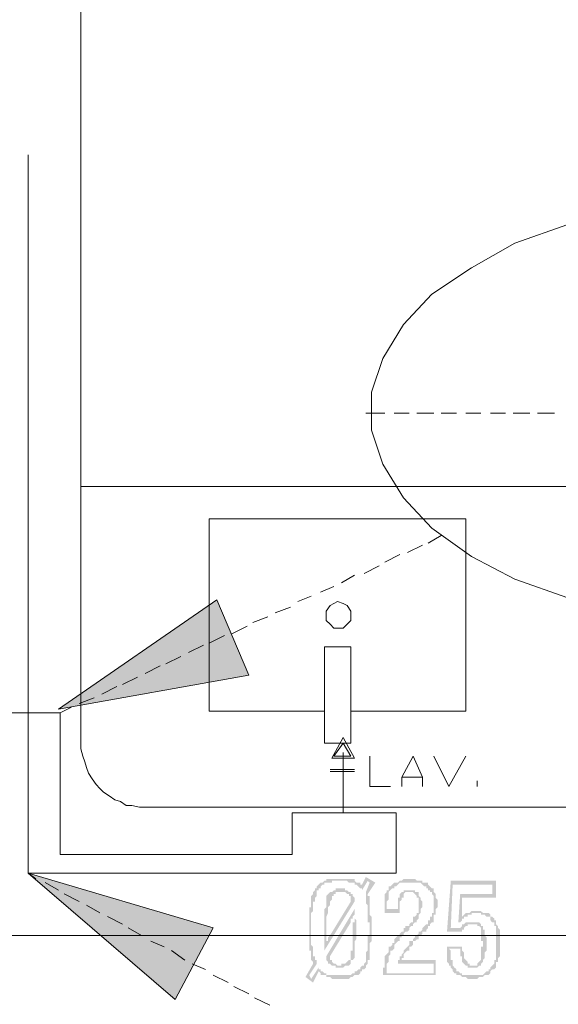
# Model space of a CAD drawing. Units: inches. Extents: x 0 to 433, y 0 to 306.
# Drawn here: x 188 to 197, y 29 to 44 of the extents above; entities that cross this region are included whole.
import ezdxf

# ---------------------------------------------------------------- set-up
doc = ezdxf.new("R2010")
doc.units = ezdxf.units.IN
doc.header["$MEASUREMENT"] = 0
doc.layers.add('H', color=7, linetype='CONTINUOUS', lineweight=100)
doc.layers.add('P', color=250, linetype='CONTINUOUS', lineweight=100)

msp = doc.modelspace()

# ---------------------------------------------------------------- hatches: boundary and pattern name
at = {"layer": 'H', "linetype": 'Continuous', "lineweight": 5}
for points in [[(189.061, 33.273), (191.606, 35.03), (192.121, 33.818)], [(188.576, 30.636), (191.545, 29.758), (190.939, 28.606)], [(194.515, 29.182), (194.515, 29.212), (194.515, 29.242), (194.545, 29.242), (194.545, 29.273), (194.545, 29.303), (194.576, 29.303), (194.576, 29.333), (194.606, 29.364), (194.606, 29.394), (194.636, 29.424), (194.667, 29.455), (194.697, 29.485), (194.697, 29.515), (194.697, 29.545), (194.727, 29.545), (194.758, 29.545), (194.758, 29.576), (194.788, 29.606), (194.788, 29.636), (194.818, 29.636), (194.848, 29.667), (194.848, 29.697), (194.879, 29.697), (194.909, 29.727), (194.909, 29.758), (194.939, 29.788), (194.97, 29.818), (195, 29.818), (195, 29.848), (195, 29.879), (195.03, 29.879), (195.03, 29.909), (195.03, 29.939), (195.061, 29.939), (195.061, 29.97), (195.061, 30), (195.091, 30), (195.091, 30.03), (195.091, 30.061), (195.091, 30.091), (195.091, 30.121), (195.091, 30.152), (195.091, 30.182), (195.091, 30.212), (195.091, 30.242), (195.091, 30.273), (195.061, 30.303), (195.061, 30.333), (195.03, 30.333), (195.03, 30.364), (195, 30.364), (195, 30.394), (194.97, 30.394), (194.97, 30.424), (194.939, 30.424), (194.909, 30.455), (194.879, 30.485), (194.848, 30.485), (194.818, 30.485), (194.788, 30.485), (194.758, 30.485), (194.727, 30.485), (194.697, 30.485), (194.667, 30.485), (194.636, 30.485), (194.606, 30.485), (194.576, 30.485), (194.545, 30.485), (194.515, 30.455), (194.485, 30.424), (194.455, 30.424), (194.455, 30.394), (194.424, 30.394), (194.394, 30.364), (194.364, 30.333), (194.364, 30.303), (194.364, 30.273), (194.364, 30.242), (194.364, 30.212), (194.333, 30.182), (194.333, 30.152), (194.333, 30.121), (194.333, 30.091), (194.333, 30.061), (194.515, 30.061), (194.515, 30.091), (194.515, 30.121), (194.515, 30.152), (194.515, 30.182), (194.515, 30.212), (194.515, 30.242), (194.545, 30.242), (194.545, 30.273), (194.545, 30.303), (194.576, 30.333), (194.606, 30.333), (194.606, 30.364), (194.636, 30.364), (194.667, 30.364), (194.697, 30.364), (194.727, 30.364), (194.758, 30.364), (194.788, 30.364), (194.788, 30.333), (194.818, 30.333), (194.848, 30.333), (194.848, 30.303), (194.848, 30.273), (194.879, 30.242), (194.879, 30.212), (194.909, 30.182), (194.909, 30.152), (194.909, 30.121), (194.909, 30.091), (194.879, 30.061), (194.879, 30.03), (194.879, 30), (194.848, 29.97), (194.848, 29.939), (194.848, 29.909), (194.818, 29.879), (194.818, 29.848), (194.788, 29.848), (194.758, 29.818), (194.758, 29.788), (194.727, 29.788), (194.697, 29.758), (194.697, 29.727), (194.667, 29.697), (194.636, 29.697), (194.606, 29.667), (194.606, 29.636), (194.576, 29.636), (194.576, 29.606), (194.545, 29.606), (194.545, 29.576), (194.545, 29.545), (194.515, 29.545), (194.485, 29.515), (194.455, 29.485), (194.455, 29.455), (194.455, 29.424), (194.424, 29.394), (194.394, 29.394), (194.394, 29.364), (194.394, 29.333), (194.364, 29.303), (194.364, 29.273), (194.364, 29.242), (194.364, 29.212), (194.333, 29.182), (194.333, 29.152), (194.333, 29.121), (194.333, 29.091), (194.333, 29.061), (194.333, 29.03), (195.091, 29.03), (195.091, 29.182), (194.515, 29.182), (194.576, 29.242), (195.121, 29.242), (195.121, 29), (194.273, 29), (194.273, 29.03), (194.273, 29.061), (194.273, 29.091), (194.273, 29.121), (194.303, 29.121), (194.303, 29.152), (194.303, 29.182), (194.303, 29.212), (194.303, 29.242), (194.303, 29.273), (194.303, 29.303), (194.333, 29.333), (194.364, 29.364), (194.364, 29.394), (194.364, 29.424), (194.364, 29.455), (194.394, 29.455), (194.424, 29.485), (194.424, 29.515), (194.455, 29.515), (194.455, 29.545), (194.455, 29.576), (194.485, 29.606), (194.515, 29.636), (194.545, 29.636), (194.545, 29.667), (194.576, 29.697), (194.606, 29.697), (194.606, 29.727), (194.606, 29.758), (194.636, 29.758), (194.636, 29.788), (194.667, 29.788), (194.697, 29.788), (194.697, 29.818), (194.727, 29.848), (194.758, 29.848), (194.758, 29.879), (194.758, 29.909), (194.758, 29.939), (194.788, 29.939), (194.818, 29.97), (194.818, 30), (194.848, 30), (194.848, 30.03), (194.848, 30.061), (194.848, 30.091), (194.848, 30.121), (194.848, 30.152), (194.848, 30.182), (194.848, 30.212), (194.848, 30.242), (194.818, 30.242), (194.818, 30.273), (194.788, 30.303), (194.758, 30.333), (194.727, 30.333), (194.697, 30.333), (194.667, 30.333), (194.636, 30.333), (194.606, 30.303), (194.606, 30.273), (194.606, 30.242), (194.576, 30.242), (194.576, 30.212), (194.545, 30.182), (194.545, 30.152), (194.545, 30.121), (194.545, 30.091), (194.545, 30.061), (194.545, 30.03), (194.545, 30), (194.303, 30), (194.303, 30.061), (194.303, 30.091), (194.303, 30.121), (194.303, 30.152), (194.303, 30.182), (194.303, 30.212), (194.303, 30.242), (194.303, 30.273), (194.303, 30.303), (194.333, 30.333), (194.333, 30.364), (194.364, 30.364), (194.364, 30.394), (194.364, 30.424), (194.394, 30.424), (194.424, 30.455), (194.455, 30.485), (194.485, 30.485), (194.515, 30.485), (194.545, 30.515), (194.576, 30.515), (194.606, 30.545), (194.636, 30.545), (194.667, 30.545), (194.697, 30.545), (194.727, 30.545), (194.758, 30.545), (194.788, 30.545), (194.818, 30.515), (194.848, 30.515), (194.879, 30.515), (194.909, 30.515), (194.909, 30.485), (194.939, 30.485), (194.97, 30.485), (195, 30.485), (195, 30.455), (195.03, 30.424), (195.061, 30.394), (195.091, 30.394), (195.091, 30.364), (195.091, 30.333), (195.121, 30.303), (195.121, 30.273), (195.121, 30.242), (195.152, 30.212), (195.152, 30.182), (195.152, 30.152), (195.152, 30.121), (195.152, 30.091), (195.121, 30.061), (195.121, 30.03), (195.121, 30), (195.121, 29.97), (195.091, 29.97), (195.091, 29.939), (195.091, 29.909), (195.091, 29.879), (195.091, 29.848), (195.061, 29.848), (195.03, 29.818), (195.03, 29.788), (195, 29.788), (195, 29.758), (194.97, 29.727), (194.97, 29.697), (194.939, 29.697), (194.909, 29.697), (194.909, 29.667), (194.879, 29.636), (194.848, 29.636), (194.848, 29.606), (194.848, 29.576), (194.818, 29.576), (194.788, 29.545), (194.758, 29.545), (194.758, 29.515), (194.758, 29.485), (194.727, 29.455), (194.697, 29.455), (194.697, 29.424), (194.697, 29.394), (194.667, 29.394), (194.636, 29.364), (194.606, 29.333), (194.606, 29.303), (194.606, 29.273), (194.576, 29.273), (194.576, 29.242)], [(195.394, 30.455), (195.364, 29.758), (195.515, 29.758), (195.545, 29.788), (195.545, 29.818), (195.576, 29.818), (195.606, 29.848), (195.636, 29.848), (195.667, 29.848), (195.697, 29.848), (195.727, 29.848), (195.758, 29.848), (195.788, 29.848), (195.818, 29.848), (195.848, 29.818), (195.848, 29.788), (195.879, 29.788), (195.879, 29.758), (195.879, 29.727), (195.909, 29.727), (195.909, 29.697), (195.909, 29.667), (195.909, 29.636), (195.939, 29.606), (195.939, 29.576), (195.939, 29.545), (195.939, 29.515), (195.939, 29.485), (195.939, 29.455), (195.939, 29.424), (195.939, 29.394), (195.909, 29.364), (195.909, 29.333), (195.909, 29.303), (195.909, 29.273), (195.879, 29.242), (195.879, 29.212), (195.848, 29.182), (195.848, 29.152), (195.818, 29.152), (195.788, 29.121), (195.758, 29.121), (195.727, 29.121), (195.697, 29.121), (195.667, 29.121), (195.636, 29.121), (195.636, 29.152), (195.606, 29.152), (195.576, 29.182), (195.545, 29.212), (195.545, 29.242), (195.545, 29.273), (195.545, 29.303), (195.515, 29.303), (195.515, 29.333), (195.515, 29.364), (195.515, 29.394), (195.515, 29.424), (195.333, 29.424), (195.364, 29.394), (195.364, 29.333), (195.364, 29.303), (195.364, 29.273), (195.364, 29.242), (195.394, 29.242), (195.394, 29.212), (195.394, 29.182), (195.394, 29.152), (195.424, 29.121), (195.455, 29.091), (195.455, 29.061), (195.485, 29.061), (195.515, 29.03), (195.545, 29.03), (195.545, 29), (195.576, 29), (195.606, 29), (195.636, 29), (195.667, 29), (195.697, 29), (195.727, 29), (195.758, 29), (195.788, 29), (195.818, 29), (195.848, 29), (195.879, 29), (195.909, 29.03), (195.939, 29.061), (195.97, 29.061), (195.97, 29.091), (196, 29.091), (196, 29.121), (196.03, 29.152), (196.061, 29.182), (196.061, 29.212), (196.061, 29.242), (196.091, 29.242), (196.091, 29.273), (196.091, 29.303), (196.091, 29.333), (196.091, 29.364), (196.091, 29.394), (196.091, 29.424), (196.091, 29.455), (196.091, 29.485), (196.091, 29.545), (196.091, 29.576), (196.091, 29.606), (196.091, 29.636), (196.091, 29.667), (196.091, 29.697), (196.091, 29.727), (196.091, 29.758), (196.091, 29.788), (196.061, 29.788), (196.061, 29.818), (196.061, 29.848), (196.03, 29.848), (196, 29.879), (196, 29.909), (196, 29.939), (195.97, 29.939), (195.939, 29.939), (195.909, 29.97), (195.879, 29.97), (195.848, 29.97), (195.848, 30), (195.818, 30), (195.788, 30), (195.758, 30), (195.727, 30), (195.697, 30), (195.697, 29.97), (195.667, 29.97), (195.636, 29.97), (195.636, 29.939), (195.606, 29.939), (195.576, 29.939), (195.576, 29.909), (195.545, 29.909), (195.545, 29.879), (195.515, 29.848), (195.485, 29.848), (195.515, 30.303), (196.03, 30.303), (196.03, 30.455), (195.394, 30.455), (195.364, 30.515), (196.091, 30.515), (196.091, 30.242), (195.545, 30.242), (195.545, 30), (195.545, 29.97), (195.545, 29.939), (195.576, 29.97), (195.606, 30), (195.636, 30), (195.667, 30), (195.697, 30.03), (195.727, 30.03), (195.758, 30.03), (195.788, 30.03), (195.818, 30.03), (195.848, 30.03), (195.879, 30), (195.909, 30), (195.939, 30), (195.97, 30), (196, 29.97), (196, 29.939), (196.03, 29.939), (196.061, 29.909), (196.061, 29.879), (196.091, 29.879), (196.091, 29.848), (196.091, 29.818), (196.121, 29.788), (196.121, 29.758), (196.152, 29.727), (196.152, 29.697), (196.152, 29.667), (196.152, 29.636), (196.152, 29.606), (196.152, 29.576), (196.152, 29.545), (196.152, 29.485), (196.152, 29.455), (196.152, 29.424), (196.152, 29.394), (196.152, 29.364), (196.152, 29.333), (196.152, 29.303), (196.121, 29.273), (196.121, 29.242), (196.121, 29.212), (196.091, 29.212), (196.091, 29.182), (196.091, 29.152), (196.091, 29.121), (196.061, 29.091), (196.03, 29.091), (196, 29.061), (196, 29.03), (195.97, 29), (195.939, 29), (195.909, 29), (195.879, 28.97), (195.848, 28.97), (195.818, 28.97), (195.788, 28.939), (195.758, 28.939), (195.727, 28.939), (195.697, 28.939), (195.667, 28.939), (195.636, 28.939), (195.606, 28.97), (195.576, 28.97), (195.545, 28.97), (195.515, 29), (195.485, 29), (195.455, 29), (195.455, 29.03), (195.424, 29.03), (195.394, 29.061), (195.394, 29.091), (195.364, 29.121), (195.364, 29.152), (195.333, 29.152), (195.333, 29.182), (195.303, 29.212), (195.303, 29.242), (195.303, 29.273), (195.303, 29.303), (195.303, 29.333), (195.303, 29.364), (195.303, 29.394), (195.303, 29.424), (195.303, 29.455), (195.545, 29.455), (195.545, 29.424), (195.545, 29.394), (195.576, 29.364), (195.576, 29.333), (195.576, 29.303), (195.576, 29.273), (195.606, 29.242), (195.636, 29.212), (195.636, 29.182), (195.667, 29.182), (195.667, 29.152), (195.697, 29.152), (195.727, 29.152), (195.758, 29.152), (195.788, 29.152), (195.788, 29.182), (195.818, 29.212), (195.848, 29.242), (195.848, 29.273), (195.848, 29.303), (195.848, 29.333), (195.848, 29.364), (195.848, 29.394), (195.848, 29.424), (195.848, 29.455), (195.879, 29.455), (195.879, 29.485), (195.879, 29.515), (195.879, 29.545), (195.848, 29.545), (195.848, 29.576), (195.848, 29.606), (195.848, 29.636), (195.848, 29.667), (195.848, 29.697), (195.848, 29.727), (195.848, 29.758), (195.818, 29.788), (195.788, 29.788), (195.788, 29.818), (195.758, 29.818), (195.727, 29.818), (195.697, 29.818), (195.667, 29.818), (195.636, 29.818), (195.636, 29.788), (195.606, 29.788), (195.576, 29.758), (195.576, 29.727), (195.545, 29.727), (195.545, 29.697), (195.303, 29.697), (195.364, 30.515)]]:
    msp.add_hatch(color=0, dxfattribs=at).paths.add_polyline_path(points)
h = msp.add_hatch(color=0, dxfattribs=at)
edge = h.paths.add_edge_path()
edge.add_line((193.364, 29.303), (193.818, 30.061))
edge.add_line((193.818, 30.061), (193.818, 30.03))
edge.add_line((193.818, 30.03), (193.818, 30))
edge.add_line((193.818, 30), (193.818, 29.97))
edge.add_line((193.818, 29.97), (193.818, 29.939))
edge.add_line((193.818, 29.939), (193.818, 29.909))
edge.add_line((193.818, 29.909), (193.848, 29.879))
edge.add_line((193.848, 29.879), (193.848, 29.848))
edge.add_line((193.848, 29.848), (193.848, 29.818))
edge.add_line((193.848, 29.818), (193.848, 29.788))
edge.add_line((193.848, 29.788), (193.848, 29.758))
edge.add_line((193.848, 29.758), (193.848, 29.727))
edge.add_line((193.848, 29.727), (193.848, 29.697))
edge.add_line((193.848, 29.697), (193.848, 29.667))
edge.add_line((193.848, 29.667), (193.848, 29.636))
edge.add_line((193.848, 29.636), (193.848, 29.606))
edge.add_line((193.848, 29.606), (193.848, 29.576))
edge.add_line((193.848, 29.576), (193.818, 29.545))
edge.add_line((193.818, 29.545), (193.818, 29.515))
edge.add_line((193.818, 29.515), (193.818, 29.485))
edge.add_line((193.818, 29.485), (193.818, 29.455))
edge.add_line((193.818, 29.455), (193.818, 29.424))
edge.add_line((193.818, 29.424), (193.818, 29.394))
edge.add_line((193.818, 29.394), (193.818, 29.364))
edge.add_line((193.818, 29.364), (193.818, 29.333))
edge.add_line((193.818, 29.333), (193.818, 29.303))
edge.add_line((193.818, 29.303), (193.818, 29.273))
edge.add_line((193.818, 29.273), (193.788, 29.242))
edge.add_line((193.788, 29.242), (193.758, 29.242))
edge.add_line((193.758, 29.242), (193.758, 29.212))
edge.add_line((193.758, 29.212), (193.758, 29.182))
edge.add_line((193.758, 29.182), (193.727, 29.152))
edge.add_line((193.727, 29.152), (193.697, 29.152))
edge.add_line((193.697, 29.152), (193.667, 29.152))
edge.add_line((193.667, 29.152), (193.636, 29.121))
edge.add_line((193.636, 29.121), (193.606, 29.121))
edge.add_line((193.606, 29.121), (193.576, 29.121))
edge.add_line((193.576, 29.121), (193.545, 29.121))
edge.add_line((193.545, 29.121), (193.515, 29.121))
edge.add_line((193.515, 29.121), (193.515, 29.152))
edge.add_line((193.515, 29.152), (193.485, 29.152))
edge.add_line((193.485, 29.152), (193.455, 29.152))
edge.add_line((193.455, 29.152), (193.424, 29.182))
edge.add_line((193.424, 29.182), (193.394, 29.182))
edge.add_line((193.394, 29.182), (193.394, 29.212))
edge.add_line((193.394, 29.212), (193.364, 29.242))
edge.add_line((193.364, 29.242), (193.364, 29.273))
edge.add_line((193.364, 29.273), (193.364, 29.303))
edge.add_line((193.364, 29.303), (193.818, 30.182))
edge.add_line((193.818, 30.182), (193.333, 29.394))
edge.add_line((193.333, 29.394), (193.333, 29.424))
edge.add_line((193.333, 29.424), (193.333, 29.455))
edge.add_line((193.333, 29.455), (193.333, 29.485))
edge.add_line((193.333, 29.485), (193.333, 29.515))
edge.add_line((193.333, 29.515), (193.333, 29.545))
edge.add_line((193.333, 29.545), (193.333, 29.576))
edge.add_line((193.333, 29.576), (193.333, 29.606))
edge.add_line((193.333, 29.606), (193.333, 29.636))
edge.add_line((193.333, 29.636), (193.333, 29.667))
edge.add_line((193.333, 29.667), (193.333, 29.697))
edge.add_line((193.333, 29.697), (193.333, 29.758))
edge.add_line((193.333, 29.758), (193.333, 29.788))
edge.add_line((193.333, 29.788), (193.333, 29.848))
edge.add_line((193.333, 29.848), (193.333, 29.879))
edge.add_line((193.333, 29.879), (193.333, 29.939))
edge.add_line((193.333, 29.939), (193.333, 29.97))
edge.add_line((193.333, 29.97), (193.333, 30))
edge.add_line((193.333, 30), (193.333, 30.03))
edge.add_line((193.333, 30.03), (193.333, 30.061))
edge.add_line((193.333, 30.061), (193.364, 30.091))
edge.add_line((193.364, 30.091), (193.364, 30.121))
edge.add_line((193.364, 30.121), (193.364, 30.152))
edge.add_line((193.364, 30.152), (193.364, 30.182))
edge.add_line((193.364, 30.182), (193.364, 30.212))
edge.add_line((193.364, 30.212), (193.364, 30.242))
edge.add_line((193.364, 30.242), (193.364, 30.273))
edge.add_line((193.364, 30.273), (193.394, 30.303))
edge.add_line((193.394, 30.303), (193.424, 30.333))
edge.add_line((193.424, 30.333), (193.455, 30.333))
edge.add_line((193.455, 30.333), (193.485, 30.364))
edge.add_line((193.485, 30.364), (193.515, 30.364))
edge.add_line((193.515, 30.364), (193.515, 30.394))
edge.add_line((193.515, 30.394), (193.545, 30.394))
edge.add_line((193.545, 30.394), (193.576, 30.394))
edge.add_line((193.576, 30.394), (193.606, 30.394))
edge.add_line((193.606, 30.394), (193.636, 30.394))
edge.add_line((193.636, 30.394), (193.667, 30.394))
edge.add_line((193.667, 30.394), (193.667, 30.364))
edge.add_line((193.667, 30.364), (193.697, 30.364))
edge.add_line((193.697, 30.364), (193.727, 30.333))
edge.add_line((193.727, 30.333), (193.758, 30.333))
edge.add_line((193.758, 30.333), (193.758, 30.303))
edge.add_line((193.758, 30.303), (193.788, 30.303))
edge.add_line((193.788, 30.303), (193.788, 30.273))
edge.add_line((193.788, 30.273), (193.818, 30.242))
edge.add_line((193.818, 30.242), (193.818, 30.212))
edge.add_line((193.818, 30.212), (193.818, 30.182))
edge.add_line((193.818, 30.182), (193.364, 29.303))
edge.add_line((193.364, 29.303), (194.03, 30.515))
edge.add_line((194.03, 30.515), (193.939, 30.364))
edge.add_line((193.939, 30.364), (193.939, 30.394))
edge.add_line((193.939, 30.394), (193.909, 30.394))
edge.add_line((193.909, 30.394), (193.879, 30.424))
edge.add_line((193.879, 30.424), (193.848, 30.455))
edge.add_line((193.848, 30.455), (193.818, 30.455))
edge.add_line((193.818, 30.455), (193.818, 30.485))
edge.add_line((193.818, 30.485), (193.788, 30.485))
edge.add_line((193.788, 30.485), (193.758, 30.485))
edge.add_line((193.758, 30.485), (193.727, 30.485))
edge.add_line((193.727, 30.485), (193.697, 30.515))
edge.add_line((193.697, 30.515), (193.667, 30.515))
edge.add_line((193.667, 30.515), (193.636, 30.515))
edge.add_line((193.636, 30.515), (193.606, 30.515))
edge.add_line((193.606, 30.515), (193.545, 30.515))
edge.add_line((193.545, 30.515), (193.515, 30.515))
edge.add_line((193.515, 30.515), (193.485, 30.515))
edge.add_line((193.485, 30.515), (193.455, 30.515))
edge.add_line((193.455, 30.515), (193.455, 30.485))
edge.add_line((193.455, 30.485), (193.424, 30.485))
edge.add_line((193.424, 30.485), (193.394, 30.485))
edge.add_line((193.394, 30.485), (193.364, 30.485))
edge.add_line((193.364, 30.485), (193.333, 30.485))
edge.add_line((193.333, 30.485), (193.333, 30.455))
edge.add_line((193.333, 30.455), (193.303, 30.455))
edge.add_line((193.303, 30.455), (193.273, 30.424))
edge.add_line((193.273, 30.424), (193.273, 30.394))
edge.add_line((193.273, 30.394), (193.242, 30.394))
edge.add_line((193.242, 30.394), (193.242, 30.364))
edge.add_line((193.242, 30.364), (193.212, 30.364))
edge.add_line((193.212, 30.364), (193.212, 30.333))
edge.add_line((193.212, 30.333), (193.212, 30.303))
edge.add_line((193.212, 30.303), (193.212, 30.273))
edge.add_line((193.212, 30.273), (193.182, 30.242))
edge.add_line((193.182, 30.242), (193.182, 30.212))
edge.add_line((193.182, 30.212), (193.182, 30.182))
edge.add_line((193.182, 30.182), (193.152, 30.182))
edge.add_line((193.152, 30.182), (193.152, 30.152))
edge.add_line((193.152, 30.152), (193.152, 30.121))
edge.add_line((193.152, 30.121), (193.152, 30.091))
edge.add_line((193.152, 30.091), (193.152, 30.061))
edge.add_line((193.152, 30.061), (193.152, 30.03))
edge.add_line((193.152, 30.03), (193.121, 30))
edge.add_line((193.121, 30), (193.121, 29.939))
edge.add_line((193.121, 29.939), (193.121, 29.909))
edge.add_line((193.121, 29.909), (193.121, 29.879))
edge.add_line((193.121, 29.879), (193.121, 29.848))
edge.add_line((193.121, 29.848), (193.121, 29.818))
edge.add_line((193.121, 29.818), (193.121, 29.788))
edge.add_line((193.121, 29.788), (193.121, 29.758))
edge.add_line((193.121, 29.758), (193.121, 29.727))
edge.add_line((193.121, 29.727), (193.121, 29.697))
edge.add_line((193.121, 29.697), (193.121, 29.667))
edge.add_line((193.121, 29.667), (193.121, 29.636))
edge.add_line((193.121, 29.636), (193.121, 29.606))
edge.add_line((193.121, 29.606), (193.121, 29.576))
edge.add_line((193.121, 29.576), (193.121, 29.545))
edge.add_line((193.121, 29.545), (193.121, 29.515))
edge.add_line((193.121, 29.515), (193.121, 29.485))
edge.add_line((193.121, 29.485), (193.152, 29.455))
edge.add_line((193.152, 29.455), (193.152, 29.424))
edge.add_line((193.152, 29.424), (193.152, 29.394))
edge.add_line((193.152, 29.394), (193.152, 29.364))
edge.add_line((193.152, 29.364), (193.152, 29.333))
edge.add_line((193.152, 29.333), (193.152, 29.303))
edge.add_line((193.152, 29.303), (193.182, 29.303))
edge.add_line((193.182, 29.303), (193.182, 29.273))
edge.add_line((193.182, 29.273), (193.182, 29.242))
edge.add_line((193.182, 29.242), (193.212, 29.242))
edge.add_line((193.212, 29.242), (193.212, 29.212))
edge.add_line((193.212, 29.212), (193.212, 29.182))
edge.add_line((193.212, 29.182), (193.091, 29))
edge.add_line((193.091, 29), (193.121, 28.939))
edge.add_line((193.121, 28.939), (193.242, 29.121))
edge.add_line((193.242, 29.121), (193.242, 29.091))
edge.add_line((193.242, 29.091), (193.273, 29.091))
edge.add_line((193.273, 29.091), (193.273, 29.061))
edge.add_line((193.273, 29.061), (193.303, 29.061))
edge.add_line((193.303, 29.061), (193.333, 29.03))
edge.add_line((193.333, 29.03), (193.364, 29.03))
edge.add_line((193.364, 29.03), (193.364, 29))
edge.add_line((193.364, 29), (193.394, 29))
edge.add_line((193.394, 29), (193.424, 29))
edge.add_line((193.424, 29), (193.455, 29))
edge.add_line((193.455, 29), (193.485, 29))
edge.add_line((193.485, 29), (193.515, 29))
edge.add_line((193.515, 29), (193.545, 29))
edge.add_line((193.545, 29), (193.576, 29))
edge.add_line((193.576, 29), (193.606, 29))
edge.add_line((193.606, 29), (193.667, 29))
edge.add_line((193.667, 29), (193.697, 29))
edge.add_line((193.697, 29), (193.727, 29))
edge.add_line((193.727, 29), (193.758, 29))
edge.add_line((193.758, 29), (193.788, 29.03))
edge.add_line((193.788, 29.03), (193.818, 29.03))
edge.add_line((193.818, 29.03), (193.818, 29.061))
edge.add_line((193.818, 29.061), (193.848, 29.061))
edge.add_line((193.848, 29.061), (193.879, 29.091))
edge.add_line((193.879, 29.091), (193.909, 29.091))
edge.add_line((193.909, 29.091), (193.909, 29.121))
edge.add_line((193.909, 29.121), (193.939, 29.152))
edge.add_line((193.939, 29.152), (193.97, 29.152))
edge.add_line((193.97, 29.152), (193.97, 29.182))
edge.add_line((193.97, 29.182), (194, 29.212))
edge.add_line((194, 29.212), (194, 29.242))
edge.add_line((194, 29.242), (194, 29.273))
edge.add_line((194, 29.273), (194, 29.303))
edge.add_line((194, 29.303), (194, 29.333))
edge.add_line((194, 29.333), (194, 29.364))
edge.add_line((194, 29.364), (194.03, 29.394))
edge.add_line((194.03, 29.394), (194.03, 29.424))
edge.add_line((194.03, 29.424), (194.03, 29.455))
edge.add_line((194.03, 29.455), (194.03, 29.485))
edge.add_line((194.03, 29.485), (194.03, 29.515))
edge.add_line((194.03, 29.515), (194.03, 29.545))
edge.add_line((194.03, 29.545), (194.03, 29.576))
edge.add_line((194.03, 29.576), (194.03, 29.636))
edge.add_line((194.03, 29.636), (194.061, 29.636))
edge.add_line((194.061, 29.636), (194.061, 29.667))
edge.add_line((194.061, 29.667), (194.061, 29.697))
edge.add_line((194.061, 29.697), (194.061, 29.727))
edge.add_line((194.061, 29.727), (194.061, 29.758))
edge.add_line((194.061, 29.758), (194.061, 29.788))
edge.add_line((194.061, 29.788), (194.061, 29.818))
edge.add_line((194.061, 29.818), (194.061, 29.848))
edge.add_line((194.061, 29.848), (194.03, 29.848))
edge.add_line((194.03, 29.848), (194.03, 29.879))
edge.add_line((194.03, 29.879), (194.03, 29.909))
edge.add_line((194.03, 29.909), (194.03, 29.939))
edge.add_line((194.03, 29.939), (194.03, 29.97))
edge.add_line((194.03, 29.97), (194.03, 30))
edge.add_line((194.03, 30), (194.03, 30.03))
edge.add_line((194.03, 30.03), (194.03, 30.061))
edge.add_line((194.03, 30.061), (194.03, 30.091))
edge.add_line((194.03, 30.091), (194.03, 30.121))
edge.add_line((194.03, 30.121), (194, 30.152))
edge.add_line((194, 30.152), (194, 30.182))
edge.add_line((194, 30.182), (194, 30.212))
edge.add_line((194, 30.212), (194, 30.242))
edge.add_line((194, 30.242), (194, 30.273))
edge.add_line((194, 30.273), (194, 30.303))
edge.add_line((194, 30.303), (194, 30.333))
edge.add_line((194, 30.333), (194.061, 30.485))
edge.add_line((194.061, 30.485), (194.03, 30.515))
edge.add_line((194.03, 30.515), (193.364, 29.303))
edge.add_line((193.364, 29.303), (193.424, 29.303))
edge.add_line((193.424, 29.303), (193.424, 29.273))
edge.add_line((193.424, 29.273), (193.424, 29.242))
edge.add_line((193.424, 29.242), (193.455, 29.242))
edge.add_line((193.455, 29.242), (193.455, 29.212))
edge.add_line((193.455, 29.212), (193.485, 29.182))
edge.add_line((193.485, 29.182), (193.515, 29.182))
edge.add_line((193.515, 29.182), (193.545, 29.152))
edge.add_line((193.545, 29.152), (193.576, 29.152))
edge.add_line((193.576, 29.152), (193.606, 29.152))
edge.add_line((193.606, 29.152), (193.606, 29.182))
edge.add_line((193.606, 29.182), (193.636, 29.182))
edge.add_line((193.636, 29.182), (193.667, 29.182))
edge.add_line((193.667, 29.182), (193.697, 29.212))
edge.add_line((193.697, 29.212), (193.727, 29.242))
edge.add_line((193.727, 29.242), (193.758, 29.242))
edge.add_line((193.758, 29.242), (193.758, 29.273))
edge.add_line((193.758, 29.273), (193.758, 29.303))
edge.add_line((193.758, 29.303), (193.758, 29.333))
edge.add_line((193.758, 29.333), (193.758, 29.364))
edge.add_line((193.758, 29.364), (193.758, 29.394))
edge.add_line((193.758, 29.394), (193.788, 29.394))
edge.add_line((193.788, 29.394), (193.788, 29.424))
edge.add_line((193.788, 29.424), (193.788, 29.455))
edge.add_line((193.788, 29.455), (193.788, 29.485))
edge.add_line((193.788, 29.485), (193.788, 29.515))
edge.add_line((193.788, 29.515), (193.788, 29.545))
edge.add_line((193.788, 29.545), (193.788, 29.576))
edge.add_line((193.788, 29.576), (193.788, 29.606))
edge.add_line((193.788, 29.606), (193.788, 29.636))
edge.add_line((193.788, 29.636), (193.788, 29.667))
edge.add_line((193.788, 29.667), (193.788, 29.697))
edge.add_line((193.788, 29.697), (193.788, 29.758))
edge.add_line((193.788, 29.758), (193.788, 29.788))
edge.add_line((193.788, 29.788), (193.788, 29.818))
edge.add_line((193.788, 29.818), (193.788, 29.848))
edge.add_line((193.788, 29.848), (193.818, 29.848))
edge.add_line((193.818, 29.848), (193.818, 29.879))
edge.add_line((193.818, 29.879), (193.818, 29.909))
edge.add_line((193.818, 29.909), (193.818, 29.939))
edge.add_line((193.818, 29.939), (193.818, 30))
edge.add_line((193.818, 30), (193.818, 29.97))
edge.add_line((193.818, 29.97), (193.788, 29.939))
edge.add_line((193.788, 29.939), (193.788, 29.909))
edge.add_line((193.788, 29.909), (193.758, 29.909))
edge.add_line((193.758, 29.909), (193.758, 29.879))
edge.add_line((193.758, 29.879), (193.758, 29.848))
edge.add_line((193.758, 29.848), (193.424, 29.303))
edge.add_line((193.424, 29.303), (193.364, 29.303))
edge.add_line((193.364, 29.303), (193.758, 30.182))
edge.add_line((193.758, 30.182), (193.758, 30.212))
edge.add_line((193.758, 30.212), (193.758, 30.242))
edge.add_line((193.758, 30.242), (193.758, 30.273))
edge.add_line((193.758, 30.273), (193.727, 30.273))
edge.add_line((193.727, 30.273), (193.727, 30.303))
edge.add_line((193.727, 30.303), (193.697, 30.303))
edge.add_line((193.697, 30.303), (193.667, 30.333))
edge.add_line((193.667, 30.333), (193.636, 30.333))
edge.add_line((193.636, 30.333), (193.606, 30.333))
edge.add_line((193.606, 30.333), (193.576, 30.333))
edge.add_line((193.576, 30.333), (193.545, 30.333))
edge.add_line((193.545, 30.333), (193.515, 30.333))
edge.add_line((193.515, 30.333), (193.515, 30.303))
edge.add_line((193.515, 30.303), (193.485, 30.303))
edge.add_line((193.485, 30.303), (193.485, 30.273))
edge.add_line((193.485, 30.273), (193.455, 30.273))
edge.add_line((193.455, 30.273), (193.455, 30.242))
edge.add_line((193.455, 30.242), (193.455, 30.212))
edge.add_line((193.455, 30.212), (193.424, 30.182))
edge.add_line((193.424, 30.182), (193.424, 30.152))
edge.add_line((193.424, 30.152), (193.424, 30.121))
edge.add_line((193.424, 30.121), (193.394, 30.091))
edge.add_line((193.394, 30.091), (193.394, 30.061))
edge.add_line((193.394, 30.061), (193.394, 30.03))
edge.add_line((193.394, 30.03), (193.394, 30))
edge.add_line((193.394, 30), (193.364, 29.939))
edge.add_line((193.364, 29.939), (193.364, 29.909))
edge.add_line((193.364, 29.909), (193.364, 29.848))
edge.add_line((193.364, 29.848), (193.364, 29.818))
edge.add_line((193.364, 29.818), (193.364, 29.788))
edge.add_line((193.364, 29.788), (193.364, 29.758))
edge.add_line((193.364, 29.758), (193.364, 29.727))
edge.add_line((193.364, 29.727), (193.364, 29.697))
edge.add_line((193.364, 29.697), (193.364, 29.667))
edge.add_line((193.364, 29.667), (193.364, 29.636))
edge.add_line((193.364, 29.636), (193.364, 29.606))
edge.add_line((193.364, 29.606), (193.364, 29.576))
edge.add_line((193.364, 29.576), (193.364, 29.545))
edge.add_line((193.364, 29.545), (193.364, 29.485))
edge.add_line((193.364, 29.485), (193.364, 29.515))
edge.add_line((193.364, 29.515), (193.364, 29.545))
edge.add_line((193.364, 29.545), (193.394, 29.545))
edge.add_line((193.394, 29.545), (193.394, 29.576))
edge.add_line((193.394, 29.576), (193.394, 29.606))
edge.add_line((193.394, 29.606), (193.424, 29.636))
edge.add_line((193.424, 29.636), (193.758, 30.182))
edge.add_line((193.758, 30.182), (193.364, 29.303))
edge.add_line((193.364, 29.303), (194, 30.576))
edge.add_line((194, 30.576), (194.152, 30.485))
edge.add_line((194.152, 30.485), (194.03, 30.303))
edge.add_line((194.03, 30.303), (194.03, 30.273))
edge.add_line((194.03, 30.273), (194.061, 30.273))
edge.add_line((194.061, 30.273), (194.061, 30.242))
edge.add_line((194.061, 30.242), (194.061, 30.212))
edge.add_line((194.061, 30.212), (194.061, 30.182))
edge.add_line((194.061, 30.182), (194.061, 30.152))
edge.add_line((194.061, 30.152), (194.061, 30.121))
edge.add_line((194.061, 30.121), (194.061, 30.091))
edge.add_line((194.061, 30.091), (194.061, 30.061))
edge.add_line((194.061, 30.061), (194.061, 30.03))
edge.add_line((194.061, 30.03), (194.061, 30))
edge.add_line((194.061, 30), (194.061, 29.97))
edge.add_line((194.061, 29.97), (194.091, 29.939))
edge.add_line((194.091, 29.939), (194.091, 29.909))
edge.add_line((194.091, 29.909), (194.091, 29.879))
edge.add_line((194.091, 29.879), (194.091, 29.848))
edge.add_line((194.091, 29.848), (194.091, 29.818))
edge.add_line((194.091, 29.818), (194.091, 29.788))
edge.add_line((194.091, 29.788), (194.091, 29.758))
edge.add_line((194.091, 29.758), (194.091, 29.727))
edge.add_line((194.091, 29.727), (194.091, 29.697))
edge.add_line((194.091, 29.697), (194.091, 29.667))
edge.add_line((194.091, 29.667), (194.091, 29.636))
edge.add_line((194.091, 29.636), (194.091, 29.606))
edge.add_line((194.091, 29.606), (194.091, 29.576))
edge.add_line((194.091, 29.576), (194.091, 29.545))
edge.add_line((194.091, 29.545), (194.061, 29.515))
edge.add_line((194.061, 29.515), (194.061, 29.485))
edge.add_line((194.061, 29.485), (194.061, 29.455))
edge.add_line((194.061, 29.455), (194.061, 29.424))
edge.add_line((194.061, 29.424), (194.061, 29.394))
edge.add_line((194.061, 29.394), (194.061, 29.364))
edge.add_line((194.061, 29.364), (194.061, 29.333))
edge.add_line((194.061, 29.333), (194.061, 29.303))
edge.add_line((194.061, 29.303), (194.061, 29.273))
edge.add_line((194.061, 29.273), (194.061, 29.242))
edge.add_line((194.061, 29.242), (194.03, 29.242))
edge.add_line((194.03, 29.242), (194.03, 29.212))
edge.add_line((194.03, 29.212), (194.03, 29.182))
edge.add_line((194.03, 29.182), (194, 29.152))
edge.add_line((194, 29.152), (194, 29.121))
edge.add_line((194, 29.121), (193.97, 29.091))
edge.add_line((193.97, 29.091), (193.939, 29.091))
edge.add_line((193.939, 29.091), (193.939, 29.061))
edge.add_line((193.939, 29.061), (193.909, 29.061))
edge.add_line((193.909, 29.061), (193.909, 29.03))
edge.add_line((193.909, 29.03), (193.879, 29))
edge.add_line((193.879, 29), (193.848, 29))
edge.add_line((193.848, 29), (193.818, 29))
edge.add_line((193.818, 29), (193.788, 28.97))
edge.add_line((193.788, 28.97), (193.758, 28.97))
edge.add_line((193.758, 28.97), (193.727, 28.939))
edge.add_line((193.727, 28.939), (193.697, 28.939))
edge.add_line((193.697, 28.939), (193.667, 28.939))
edge.add_line((193.667, 28.939), (193.636, 28.939))
edge.add_line((193.636, 28.939), (193.606, 28.939))
edge.add_line((193.606, 28.939), (193.576, 28.939))
edge.add_line((193.576, 28.939), (193.545, 28.939))
edge.add_line((193.545, 28.939), (193.515, 28.939))
edge.add_line((193.515, 28.939), (193.485, 28.939))
edge.add_line((193.485, 28.939), (193.455, 28.939))
edge.add_line((193.455, 28.939), (193.424, 28.97))
edge.add_line((193.424, 28.97), (193.394, 28.97))
edge.add_line((193.394, 28.97), (193.364, 28.97))
edge.add_line((193.364, 28.97), (193.364, 29))
edge.add_line((193.364, 29), (193.333, 29))
edge.add_line((193.333, 29), (193.303, 29))
edge.add_line((193.303, 29), (193.273, 29))
edge.add_line((193.273, 29), (193.273, 29.03))
edge.add_line((193.273, 29.03), (193.242, 29.061))
edge.add_line((193.242, 29.061), (193.152, 28.879))
edge.add_line((193.152, 28.879), (193.03, 28.97))
edge.add_line((193.03, 28.97), (193.152, 29.182))
edge.add_line((193.152, 29.182), (193.152, 29.212))
edge.add_line((193.152, 29.212), (193.121, 29.242))
edge.add_line((193.121, 29.242), (193.121, 29.273))
edge.add_line((193.121, 29.273), (193.121, 29.303))
edge.add_line((193.121, 29.303), (193.121, 29.333))
edge.add_line((193.121, 29.333), (193.121, 29.364))
edge.add_line((193.121, 29.364), (193.121, 29.394))
edge.add_line((193.121, 29.394), (193.091, 29.394))
edge.add_line((193.091, 29.394), (193.091, 29.424))
edge.add_line((193.091, 29.424), (193.091, 29.455))
edge.add_line((193.091, 29.455), (193.091, 29.485))
edge.add_line((193.091, 29.485), (193.091, 29.515))
edge.add_line((193.091, 29.515), (193.091, 29.545))
edge.add_line((193.091, 29.545), (193.091, 29.576))
edge.add_line((193.091, 29.576), (193.091, 29.606))
edge.add_line((193.091, 29.606), (193.091, 29.636))
edge.add_line((193.091, 29.636), (193.091, 29.667))
edge.add_line((193.091, 29.667), (193.091, 29.697))
edge.add_line((193.091, 29.697), (193.091, 29.727))
edge.add_line((193.091, 29.727), (193.091, 29.758))
edge.add_line((193.091, 29.758), (193.091, 29.788))
edge.add_line((193.091, 29.788), (193.091, 29.818))
edge.add_line((193.091, 29.818), (193.091, 29.848))
edge.add_line((193.091, 29.848), (193.091, 29.879))
edge.add_line((193.091, 29.879), (193.091, 29.939))
edge.add_line((193.091, 29.939), (193.091, 29.97))
edge.add_line((193.091, 29.97), (193.091, 30))
edge.add_line((193.091, 30), (193.091, 30.03))
edge.add_line((193.091, 30.03), (193.091, 30.061))
edge.add_line((193.091, 30.061), (193.091, 30.091))
edge.add_line((193.091, 30.091), (193.121, 30.091))
edge.add_line((193.121, 30.091), (193.121, 30.121))
edge.add_line((193.121, 30.121), (193.121, 30.152))
edge.add_line((193.121, 30.152), (193.121, 30.182))
edge.add_line((193.121, 30.182), (193.121, 30.212))
edge.add_line((193.121, 30.212), (193.121, 30.242))
edge.add_line((193.121, 30.242), (193.121, 30.273))
edge.add_line((193.121, 30.273), (193.152, 30.303))
edge.add_line((193.152, 30.303), (193.152, 30.333))
edge.add_line((193.152, 30.333), (193.182, 30.364))
edge.add_line((193.182, 30.364), (193.182, 30.394))
edge.add_line((193.182, 30.394), (193.212, 30.394))
edge.add_line((193.212, 30.394), (193.212, 30.424))
edge.add_line((193.212, 30.424), (193.242, 30.455))
edge.add_line((193.242, 30.455), (193.273, 30.485))
edge.add_line((193.273, 30.485), (193.303, 30.485))
edge.add_line((193.303, 30.485), (193.333, 30.515))
edge.add_line((193.333, 30.515), (193.364, 30.515))
edge.add_line((193.364, 30.515), (193.364, 30.545))
edge.add_line((193.364, 30.545), (193.394, 30.545))
edge.add_line((193.394, 30.545), (193.424, 30.545))
edge.add_line((193.424, 30.545), (193.455, 30.545))
edge.add_line((193.455, 30.545), (193.485, 30.545))
edge.add_line((193.485, 30.545), (193.515, 30.545))
edge.add_line((193.515, 30.545), (193.545, 30.545))
edge.add_line((193.545, 30.545), (193.576, 30.545))
edge.add_line((193.576, 30.545), (193.606, 30.545))
edge.add_line((193.606, 30.545), (193.636, 30.545))
edge.add_line((193.636, 30.545), (193.667, 30.545))
edge.add_line((193.667, 30.545), (193.697, 30.545))
edge.add_line((193.697, 30.545), (193.727, 30.545))
edge.add_line((193.727, 30.545), (193.758, 30.545))
edge.add_line((193.758, 30.545), (193.788, 30.545))
edge.add_line((193.788, 30.545), (193.818, 30.545))
edge.add_line((193.818, 30.545), (193.818, 30.515))
edge.add_line((193.818, 30.515), (193.848, 30.485))
edge.add_line((193.848, 30.485), (193.879, 30.485))
edge.add_line((193.879, 30.485), (193.909, 30.485))
edge.add_line((193.909, 30.485), (193.909, 30.455))
edge.add_line((193.909, 30.455), (193.939, 30.455))

# ---------------------------------------------------------------- linework, layer by layer
at = {"layer": 'P', "color": 0, "linetype": 'Continuous', "lineweight": 5}
for points in [[(173.424, 31.697), (168.273, 31.697), (168.273, 29.636), (220.333, 29.636), (220.333, 136.848), (202.818, 136.848), (202.818, 134.788), (218.303, 134.788), (218.303, 109), (199, 109), (199, 107.455), (200.242, 107.455), (200.242, 106.727), (201.788, 106.727), (201.788, 107.455), (218.303, 107.455), (218.303, 84.788), (201.788, 84.788), (201.788, 97.879), (200.242, 97.879), (200.242, 83.242), (218.303, 83.242)], [(189.424, 32.727), (189.424, 64.152)], [(188.576, 42.182), (188.576, 30.636), (194.485, 30.636), (194.485, 31.606)], [(197.242, 41.061), (196.394, 40.758), (195.697, 40.364), (195.061, 39.939), (194.606, 39.455), (194.273, 38.909), (194.091, 38.364), (194.091, 37.758), (194.273, 37.212), (194.606, 36.667), (195.061, 36.182), (195.697, 35.727), (196.394, 35.364), (197.242, 35.061)], [(194, 38.03), (194.303, 38.03)], [(194.455, 38.03), (194.697, 38.03)], [(194.818, 38.03), (195.091, 38.03)], [(195.212, 38.03), (195.455, 38.03)], [(195.606, 38.03), (195.848, 38.03)], [(196, 38.03), (196.242, 38.03)], [(196.364, 38.03), (196.636, 38.03)], [(196.758, 38.03), (197.03, 38.03)], [(218.303, 36.848), (189.424, 36.848), (189.424, 32.727)], [(193.758, 33.242), (195.606, 33.242), (195.606, 36.333), (191.485, 36.333), (191.485, 33.242), (193.333, 33.242)], [(195.212, 36.061), (195, 35.939)], [(194.545, 35.758), (194.303, 35.636)], [(194.909, 35.909), (194.667, 35.788)], [(194.212, 35.576), (193.97, 35.455)], [(193.818, 35.424), (193.606, 35.303)], [(193.485, 35.242), (193.273, 35.152)], [(189.061, 33.273), (191.606, 35.03), (192.121, 33.818), (189.061, 33.273)], [(193.121, 35.091), (192.909, 35)], [(193.545, 35), (193.485, 34.97), (193.424, 34.939), (193.364, 34.848), (193.364, 34.788), (193.364, 34.697), (193.424, 34.636), (193.485, 34.576), (193.545, 34.576), (193.636, 34.576), (193.697, 34.636), (193.758, 34.697), (193.758, 34.788), (193.758, 34.848), (193.697, 34.939), (193.636, 34.97), (193.545, 35)], [(192.788, 34.909), (192.545, 34.818)], [(192.424, 34.758), (192.182, 34.667)], [(192.091, 34.606), (191.848, 34.485)], [(191.727, 34.455), (191.485, 34.333)], [(191.394, 34.303), (191.152, 34.182)], [(193.758, 34.273), (193.333, 34.273), (193.333, 32.727), (193.758, 32.727), (193.758, 34.273)], [(191.03, 34.121), (190.788, 34)], [(190.697, 33.97), (190.455, 33.848)], [(190.333, 33.788), (190.091, 33.667)], [(190, 33.636), (189.758, 33.515)], [(189.636, 33.455), (189.394, 33.364)], [(189.273, 33.303), (189.091, 33.212)], [(74.333, 33.212), (189.091, 33.212)], [(189.091, 33.212), (189.091, 30.939), (192.818, 30.939), (192.818, 31.606)], [(193.636, 32.818), (193.818, 32.485), (193.455, 32.485), (193.636, 32.818)], [(189.424, 32.727), (189.424, 32.636), (189.455, 32.515), (189.485, 32.424), (189.515, 32.333), (189.545, 32.242), (189.606, 32.152), (189.667, 32.061), (189.727, 32), (189.788, 31.939), (189.879, 31.879), (189.97, 31.818), (190.061, 31.788), (190.152, 31.727), (190.242, 31.727), (190.364, 31.697), (190.455, 31.697)], [(189.424, 32.727), (189.424, 32.636), (189.455, 32.515), (189.485, 32.424), (189.515, 32.333), (189.545, 32.242), (189.606, 32.152), (189.667, 32.061), (189.727, 32), (189.788, 31.939), (189.879, 31.879), (189.97, 31.818), (190.061, 31.788), (190.152, 31.727), (190.242, 31.727), (190.364, 31.697), (190.455, 31.697)], [(193.636, 32.727), (193.758, 32.515), (193.485, 32.515), (193.636, 32.727)], [(193.636, 31.606), (193.636, 32.576)], [(194.061, 32.515), (194.061, 32.03), (194.394, 32.03)], [(194.576, 32.03), (194.576, 32.182), (194.758, 32.515), (194.909, 32.182), (194.909, 32.03)], [(195.091, 32.515), (195.333, 32.03), (195.606, 32.515)], [(193.424, 32.303), (193.818, 32.303)], [(193.424, 32.273), (193.818, 32.273)], [(194.576, 32.182), (194.909, 32.182)], [(195.788, 32.03), (195.788, 32.121)], [(190.455, 31.697), (217.273, 31.697)], [(217.273, 31.697), (190.455, 31.697)], [(193.636, 31.606), (192.818, 31.606)], [(193.636, 31.606), (194.485, 31.606)], [(188.697, 30.545), (188.576, 30.636)], [(188.576, 30.636), (191.545, 29.758), (190.939, 28.606), (188.576, 30.636)], [(189.061, 30.364), (188.848, 30.485)], [(189.394, 30.182), (189.152, 30.303)], [(189.727, 30), (189.515, 30.121)], [(190.091, 29.818), (189.848, 29.939)], [(190.394, 29.636), (190.182, 29.758)], [(190.758, 29.455), (190.545, 29.545)], [(191.091, 29.242), (190.879, 29.394)], [(191.424, 29.091), (191.212, 29.182)], [(191.788, 28.879), (191.545, 29)], [(192.121, 28.697), (191.879, 28.818)], [(192.455, 28.515), (192.212, 28.636)]]:
    msp.add_lwpolyline(points, dxfattribs=at)

doc.saveas('drawing.dxf')
